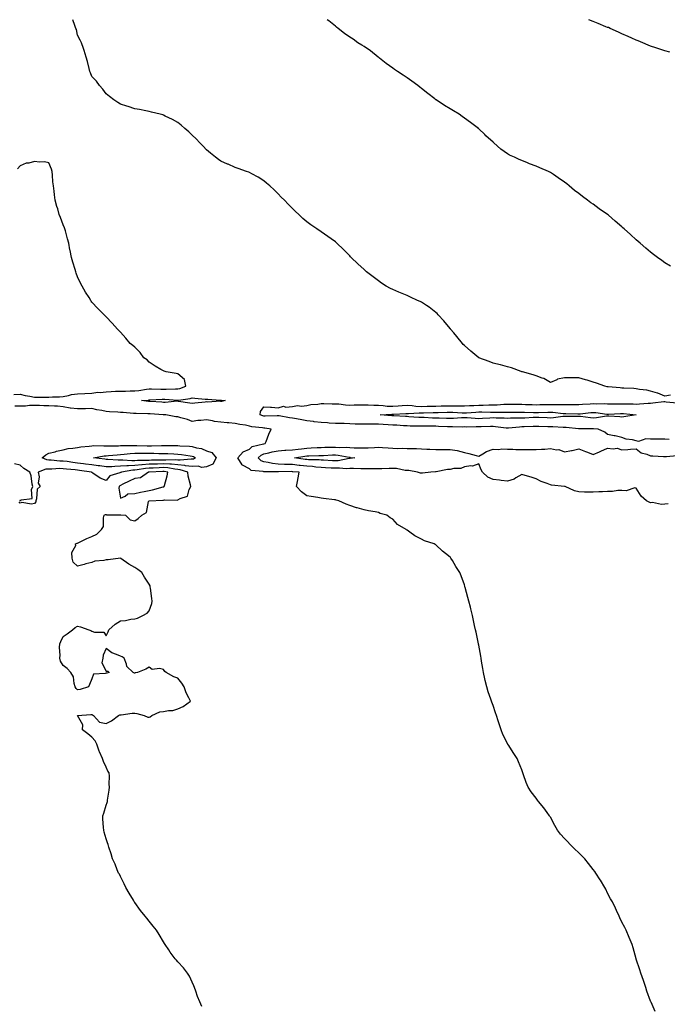
# Model space of a CAD drawing. Units: inches. Extents: x 942083 to 944723, y 7374458 to 7377098.
# Drawn here: x 943008 to 943460, y 7376410 to 7377098 of the extents above; entities that cross this region are included whole.
import ezdxf

# ---------------------------------------------------------------- set-up
doc = ezdxf.new("R2010")
doc.units = ezdxf.units.IN
doc.header["$MEASUREMENT"] = 0
doc.layers.add('Contour_94207374', color=7, linetype='Continuous', true_color=0xd54943)

msp = doc.modelspace()

# ---------------------------------------------------------------- linework, layer by layer
at = {"layer": 'Contour_94207374'}
for points in [[(943461.89, 7376835.76, 3369), (943458.05, 7376834.99, 3369), (943453.15, 7376837.02, 3369), (943452.9, 7376837.07, 3369), (943448.05, 7376838.54, 3369), (943445.32, 7376839.19, 3369), (943440.2, 7376839.78, 3369), (943438.05, 7376840.19, 3369), (943436.42, 7376840.29, 3369), (943429.32, 7376840.65, 3369), (943428.05, 7376840.72, 3369), (943426.87, 7376840.74, 3369), (943418.49, 7376841.48, 3369), (943418.05, 7376841.49, 3369), (943417.68, 7376841.55, 3369), (943416.15, 7376841.92, 3369), (943410.28, 7376844.15, 3369), (943408.05, 7376844.91, 3369), (943403.87, 7376846.1, 3369), (943402.56, 7376846.43, 3369), (943398.05, 7376847.82, 3369), (943394, 7376847.86, 3369), (943392.12, 7376847.85, 3369), (943388.05, 7376847.9, 3369), (943383.16, 7376846.82, 3369), (943382.67, 7376846.54, 3369), (943378.05, 7376844.67, 3369), (943373.41, 7376847.29, 3369), (943372.44, 7376847.52, 3369), (943368.05, 7376849.17, 3369), (943366.11, 7376849.98, 3369), (943358.62, 7376851.92, 3369), (943358.23, 7376852.1, 3369), (943358.05, 7376852.14, 3369), (943357.71, 7376852.26, 3369), (943350.85, 7376854.72, 3369), (943348.05, 7376855.63, 3369), (943343.16, 7376856.82, 3369), (943342.98, 7376856.85, 3369), (943338.05, 7376858.14, 3369), (943335.27, 7376859.14, 3369), (943328.05, 7376861.92, 3369), (943322.64, 7376866.51, 3369), (943318.05, 7376870.34, 3369), (943317.3, 7376871.17, 3369), (943316.65, 7376871.92, 3369), (943312.87, 7376876.74, 3369), (943310.68, 7376879.29, 3369), (943308.43, 7376881.92, 3369), (943308.25, 7376882.12, 3369), (943308.05, 7376882.33, 3369), (943303.81, 7376887.68, 3369), (943299.84, 7376891.92, 3369), (943298.95, 7376892.82, 3369), (943298.05, 7376893.58, 3369), (943293.36, 7376897.23, 3369), (943291.72, 7376898.25, 3369), (943288.05, 7376900.63, 3369), (943287.18, 7376901.05, 3369), (943285.22, 7376901.92, 3369), (943280.34, 7376904.22, 3369), (943278.05, 7376905.27, 3369), (943273.35, 7376907.22, 3369), (943272.28, 7376907.69, 3369), (943268.05, 7376909.51, 3369), (943266.42, 7376910.29, 3369), (943263.42, 7376911.92, 3369), (943260.2, 7376914.07, 3369), (943258.05, 7376915.6, 3369), (943254.46, 7376918.33, 3369), (943249.78, 7376921.92, 3369), (943248.89, 7376922.76, 3369), (943248.05, 7376923.57, 3369), (943243.7, 7376927.58, 3369), (943238.95, 7376931.92, 3369), (943238.53, 7376932.4, 3369), (943238.05, 7376932.96, 3369), (943233.65, 7376937.52, 3369), (943229.04, 7376941.92, 3369), (943228.51, 7376942.38, 3369), (943228.05, 7376942.74, 3369), (943225.09, 7376944.88, 3369), (943222.74, 7376946.61, 3369), (943218.05, 7376949.84, 3369), (943215.16, 7376951.92, 3369), (943210.91, 7376954.79, 3369), (943208.05, 7376956.9, 3369), (943205.36, 7376959.23, 3369), (943202.59, 7376961.92, 3369), (943200.15, 7376964.02, 3369), (943198.05, 7376966.1, 3369), (943195.17, 7376969.04, 3369), (943192.51, 7376971.92, 3369), (943190.24, 7376974.1, 3369), (943188.05, 7376976.4, 3369), (943185.27, 7376979.14, 3369), (943182.33, 7376981.92, 3369), (943180.03, 7376983.9, 3369), (943178.05, 7376985.54, 3369), (943174.09, 7376987.97, 3369), (943169.69, 7376990.28, 3369), (943168.05, 7376991.18, 3369), (943167.52, 7376991.4, 3369), (943166.09, 7376991.92, 3369), (943160.21, 7376994.08, 3369), (943158.05, 7376994.84, 3369), (943153.15, 7376997.01, 3369), (943152.8, 7376997.17, 3369), (943148.05, 7376999.27, 3369), (943146.5, 7377000.37, 3369), (943144.4, 7377001.92, 3369), (943140.91, 7377004.78, 3369), (943138.05, 7377007.16, 3369), (943135.76, 7377009.62, 3369), (943133.43, 7377011.92, 3369), (943130.8, 7377014.68, 3369), (943128.05, 7377017.33, 3369), (943125.72, 7377019.59, 3369), (943122.98, 7377021.92, 3369), (943120.38, 7377024.25, 3369), (943118.05, 7377026.08, 3369), (943114.31, 7377028.18, 3369), (943109.28, 7377030.69, 3369), (943108.05, 7377031.32, 3369), (943107.58, 7377031.45, 3369), (943105.62, 7377031.92, 3369), (943099.59, 7377033.46, 3369), (943098.05, 7377033.8, 3369), (943095.7, 7377034.27, 3369), (943091.34, 7377035.21, 3369), (943088.05, 7377035.84, 3369), (943083.39, 7377037.27, 3369), (943082.39, 7377037.58, 3369), (943078.05, 7377038.94, 3369), (943076.24, 7377040.12, 3369), (943073.45, 7377041.92, 3369), (943070.46, 7377044.33, 3369), (943068.05, 7377046.27, 3369), (943065.62, 7377049.49, 3369), (943063.27, 7377051.92, 3369), (943061.18, 7377055.05, 3369), (943058.05, 7377058.22, 3369), (943057, 7377060.86, 3369), (943056.58, 7377061.92, 3369), (943056.1, 7377063.88, 3369), (943054.92, 7377068.8, 3369), (943054.14, 7377071.92, 3369), (943052.59, 7377076.46, 3369), (943052.18, 7377077.79, 3369), (943050.84, 7377081.92, 3369), (943049.86, 7377083.73, 3369), (943048.05, 7377087.08, 3369), (943047.25, 7377091.12, 3369), (943046.93, 7377091.92, 3369), (943046.06, 7377093.91, 3369), (943044.68, 7377098, 3369)], [(943462.03, 7376925.9, 3368), (943458.05, 7376928.2, 3368), (943455.82, 7376929.69, 3368), (943452.89, 7376931.92, 3368), (943450.09, 7376933.96, 3368), (943448.05, 7376935.55, 3368), (943444.61, 7376938.49, 3368), (943440.84, 7376941.92, 3368), (943439.3, 7376943.17, 3368), (943438.05, 7376944.18, 3368), (943433.98, 7376947.84, 3368), (943429.57, 7376951.92, 3368), (943428.75, 7376952.63, 3368), (943428.05, 7376953.22, 3368), (943423.38, 7376957.25, 3368), (943418.55, 7376961.42, 3368), (943418.05, 7376961.85, 3368), (943417.95, 7376961.92, 3368), (943412.12, 7376965.99, 3368), (943408.05, 7376969.07, 3368), (943406.31, 7376970.18, 3368), (943403.91, 7376971.92, 3368), (943400.55, 7376974.42, 3368), (943398.05, 7376976.53, 3368), (943394.92, 7376978.79, 3368), (943391.2, 7376981.92, 3368), (943389.45, 7376983.32, 3368), (943388.05, 7376984.53, 3368), (943383.62, 7376987.48, 3368), (943380.18, 7376989.79, 3368), (943378.05, 7376991.22, 3368), (943377.6, 7376991.47, 3368), (943376.74, 7376991.92, 3368), (943370.67, 7376994.54, 3368), (943368.05, 7376995.61, 3368), (943363.48, 7376997.35, 3368), (943362.01, 7376997.97, 3368), (943358.05, 7376999.56, 3368), (943356.4, 7377000.27, 3368), (943353.01, 7377001.92, 3368), (943349.56, 7377003.43, 3368), (943348.05, 7377004.25, 3368), (943343.6, 7377007.47, 3368), (943338.57, 7377011.92, 3368), (943338.29, 7377012.16, 3368), (943338.05, 7377012.39, 3368), (943333.07, 7377016.94, 3368), (943332.22, 7377017.75, 3368), (943328.05, 7377021.71, 3368), (943327.94, 7377021.81, 3368), (943327.81, 7377021.92, 3368), (943322.29, 7377026.16, 3368), (943318.05, 7377029.3, 3368), (943316.54, 7377030.4, 3368), (943314.33, 7377031.92, 3368), (943310.37, 7377034.25, 3368), (943308.05, 7377035.63, 3368), (943304.13, 7377038, 3368), (943298.29, 7377041.92, 3368), (943298.15, 7377042.01, 3368), (943298.05, 7377042.08, 3368), (943297.34, 7377042.63, 3368), (943292.51, 7377046.38, 3368), (943288.05, 7377049.88, 3368), (943286.9, 7377050.77, 3368), (943285.45, 7377051.92, 3368), (943281.27, 7377055.15, 3368), (943278.05, 7377057.49, 3368), (943275.37, 7377059.24, 3368), (943271.27, 7377061.92, 3368), (943269.31, 7377063.18, 3368), (943268.05, 7377064.04, 3368), (943263.46, 7377067.33, 3368), (943258.79, 7377071.18, 3368), (943258.05, 7377071.78, 3368), (943257.91, 7377071.92, 3368), (943252.41, 7377076.28, 3368), (943248.05, 7377079.18, 3368), (943246.4, 7377080.27, 3368), (943243.72, 7377081.92, 3368), (943240.42, 7377084.29, 3368), (943238.05, 7377085.81, 3368), (943234.49, 7377088.36, 3368), (943229.92, 7377091.92, 3368), (943228.87, 7377092.74, 3368), (943228.05, 7377093.45, 3368), (943223.33, 7377097.2, 3368), (943222.35, 7377098, 3368)], [(943461.52, 7377075.38, 3367), (943458.05, 7377076.2, 3367), (943453.77, 7377077.64, 3367), (943451.63, 7377078.34, 3367), (943448.05, 7377079.55, 3367), (943446.42, 7377080.29, 3367), (943442.61, 7377081.92, 3367), (943439.32, 7377083.19, 3367), (943438.05, 7377083.65, 3367), (943434.85, 7377085.13, 3367), (943432.42, 7377086.28, 3367), (943428.05, 7377088.18, 3367), (943425.52, 7377089.4, 3367), (943419.76, 7377091.92, 3367), (943418.56, 7377092.43, 3367), (943418.05, 7377092.63, 3367), (943416.86, 7377093.11, 3367), (943411.48, 7377095.35, 3367), (943408.05, 7377096.74, 3367), (943405.03, 7377098, 3367)], [(943003.67, 7376836.3, 3370), (943008.05, 7376836.47, 3370), (943011.6, 7376835.47, 3370), (943014.85, 7376835.13, 3370), (943018.05, 7376834.44, 3370), (943020.43, 7376834.3, 3370), (943025.59, 7376834.38, 3370), (943028.05, 7376834.26, 3370), (943030.67, 7376834.53, 3370), (943035.43, 7376834.54, 3370), (943038.05, 7376834.89, 3370), (943041.68, 7376835.55, 3370), (943043.86, 7376836.11, 3370), (943048.05, 7376836.75, 3370), (943053.03, 7376836.9, 3370), (943053.07, 7376836.9, 3370), (943058.05, 7376837.08, 3370), (943062.26, 7376837.71, 3370), (943063.82, 7376837.69, 3370), (943068.05, 7376838.17, 3370), (943071.59, 7376838.38, 3370), (943074.55, 7376838.42, 3370), (943078.05, 7376838.62, 3370), (943081.43, 7376838.54, 3370), (943084.89, 7376838.76, 3370), (943088.05, 7376838.68, 3370), (943090.93, 7376839.04, 3370), (943096.11, 7376839.97, 3370), (943098.05, 7376840.25, 3370), (943099.71, 7376840.26, 3370), (943106.14, 7376840.01, 3370), (943108.05, 7376840.03, 3370), (943109.98, 7376839.99, 3370), (943116.31, 7376840.19, 3370), (943118.05, 7376840.15, 3370), (943119.51, 7376840.46, 3370), (943123.69, 7376841.92, 3370), (943122.81, 7376846.67, 3370), (943118.05, 7376850.62, 3370), (943116.93, 7376850.79, 3370), (943109.84, 7376851.92, 3370), (943108.57, 7376852.43, 3370), (943108.05, 7376852.63, 3370), (943106.26, 7376853.71, 3370), (943102.23, 7376856.1, 3370), (943098.05, 7376858.74, 3370), (943096.54, 7376860.4, 3370), (943094.38, 7376861.92, 3370), (943091.76, 7376865.63, 3370), (943088.05, 7376869.36, 3370), (943086.64, 7376870.51, 3370), (943084.8, 7376871.92, 3370), (943081.65, 7376875.53, 3370), (943078.05, 7376879.67, 3370), (943076.95, 7376880.81, 3370), (943076.02, 7376881.92, 3370), (943072.14, 7376886.01, 3370), (943068.05, 7376890.41, 3370), (943067.3, 7376891.17, 3370), (943066.59, 7376891.92, 3370), (943062.29, 7376896.15, 3370), (943058.05, 7376900.79, 3370), (943057.58, 7376901.45, 3370), (943057.3, 7376901.92, 3370), (943056.05, 7376903.92, 3370), (943053.7, 7376907.58, 3370), (943051.23, 7376911.92, 3370), (943050.1, 7376913.97, 3370), (943048.05, 7376918.49, 3370), (943047.17, 7376921.04, 3370), (943046.9, 7376921.92, 3370), (943046.4, 7376923.57, 3370), (943044.74, 7376928.61, 3370), (943043.83, 7376931.92, 3370), (943042.81, 7376936.68, 3370), (943042.73, 7376937.24, 3370), (943041.85, 7376941.92, 3370), (943041.01, 7376944.87, 3370), (943039.54, 7376950.43, 3370), (943039.13, 7376951.92, 3370), (943038.83, 7376952.7, 3370), (943038.05, 7376954.63, 3370), (943036.04, 7376959.91, 3370), (943035.28, 7376961.92, 3370), (943034.17, 7376965.79, 3370), (943033.7, 7376967.58, 3370), (943032.41, 7376971.92, 3370), (943031.85, 7376975.72, 3370), (943031.71, 7376978.26, 3370), (943031.23, 7376981.92, 3370), (943030.83, 7376984.7, 3370), (943030.61, 7376989.36, 3370), (943030.3, 7376991.92, 3370), (943029.76, 7376993.63, 3370), (943028.05, 7376998.05, 3370), (943024.91, 7376998.78, 3370), (943021.59, 7376998.38, 3370), (943018.05, 7376998.85, 3370), (943013.97, 7376997.83, 3370), (943012.2, 7376997.77, 3370), (943008.05, 7376995.94, 3370), (943006.16, 7376993.81, 3370)], [(943451.27, 7376405.14, 3370), (943448.34, 7376411.63, 3370), (943448.21, 7376411.92, 3370), (943448.17, 7376412.03, 3370), (943448.05, 7376412.34, 3370), (943445.49, 7376419.36, 3370), (943444.59, 7376421.92, 3370), (943443.05, 7376426.92, 3370), (943441.3, 7376431.92, 3370), (943440.55, 7376434.42, 3370), (943438.05, 7376441.69, 3370), (943437.99, 7376441.86, 3370), (943437.97, 7376441.92, 3370), (943437.94, 7376442.03, 3370), (943435.82, 7376449.69, 3370), (943435.09, 7376451.92, 3370), (943433.18, 7376456.79, 3370), (943433.11, 7376456.98, 3370), (943431.02, 7376461.92, 3370), (943429.97, 7376463.84, 3370), (943428.05, 7376467.57, 3370), (943426.65, 7376470.53, 3370), (943426.04, 7376471.92, 3370), (943424.19, 7376475.78, 3370), (943423.45, 7376477.32, 3370), (943421.36, 7376481.92, 3370), (943420.14, 7376484.01, 3370), (943418.05, 7376487.82, 3370), (943416.71, 7376490.59, 3370), (943416.09, 7376491.92, 3370), (943413.01, 7376496.88, 3370), (943412.89, 7376497.08, 3370), (943409.91, 7376501.92, 3370), (943409.11, 7376502.99, 3370), (943408.05, 7376504.44, 3370), (943404.77, 7376508.63, 3370), (943402.07, 7376511.92, 3370), (943400.1, 7376513.97, 3370), (943398.05, 7376516.14, 3370), (943395.03, 7376518.91, 3370), (943391.89, 7376521.92, 3370), (943389.98, 7376523.85, 3370), (943388.05, 7376526.06, 3370), (943385.21, 7376529.08, 3370), (943383.08, 7376531.92, 3370), (943381.24, 7376535.11, 3370), (943378.05, 7376540.86, 3370), (943377.66, 7376541.53, 3370), (943377.4, 7376541.92, 3370), (943375.8, 7376544.17, 3370), (943373.57, 7376547.43, 3370), (943369.78, 7376551.92, 3370), (943369.01, 7376552.88, 3370), (943368.05, 7376554.14, 3370), (943364.78, 7376558.65, 3370), (943362.67, 7376561.92, 3370), (943361.24, 7376565.11, 3370), (943359.36, 7376570.62, 3370), (943358.87, 7376571.92, 3370), (943358.64, 7376572.51, 3370), (943358.05, 7376574.06, 3370), (943355.85, 7376579.72, 3370), (943354.91, 7376581.92, 3370), (943352.19, 7376586.06, 3370), (943349.05, 7376590.92, 3370), (943348.4, 7376591.92, 3370), (943348.26, 7376592.13, 3370), (943348.05, 7376592.5, 3370), (943344.93, 7376598.8, 3370), (943343.76, 7376601.92, 3370), (943342.3, 7376606.17, 3370), (943341.71, 7376608.26, 3370), (943340.55, 7376611.92, 3370), (943339.88, 7376613.75, 3370), (943338.05, 7376619.04, 3370), (943337.31, 7376621.18, 3370), (943337.06, 7376621.92, 3370), (943336.58, 7376623.4, 3370), (943334.72, 7376628.59, 3370), (943333.67, 7376631.92, 3370), (943332.56, 7376636.43, 3370), (943332.31, 7376637.66, 3370), (943331.33, 7376641.92, 3370), (943330.88, 7376644.76, 3370), (943329.97, 7376650, 3370), (943329.67, 7376651.92, 3370), (943329.48, 7376653.35, 3370), (943328.05, 7376661.19, 3370), (943327.93, 7376661.8, 3370), (943327.85, 7376662.12, 3370), (943326.28, 7376670.15, 3370), (943325.81, 7376671.92, 3370), (943325.19, 7376674.78, 3370), (943324.51, 7376678.38, 3370), (943323.63, 7376681.92, 3370), (943322.65, 7376686.52, 3370), (943322.34, 7376687.63, 3370), (943321.25, 7376691.92, 3370), (943320.55, 7376694.42, 3370), (943318.61, 7376701.36, 3370), (943318.45, 7376701.92, 3370), (943318.35, 7376702.22, 3370), (943318.05, 7376703.25, 3370), (943315.7, 7376709.57, 3370), (943314.93, 7376711.92, 3370), (943312.18, 7376716.05, 3370), (943309.72, 7376720.25, 3370), (943308.7, 7376721.92, 3370), (943308.37, 7376722.24, 3370), (943308.05, 7376722.57, 3370), (943304.84, 7376725.13, 3370), (943302.84, 7376726.7, 3370), (943298.05, 7376731.17, 3370), (943297.57, 7376731.45, 3370), (943296.91, 7376731.92, 3370), (943290.16, 7376734.03, 3370), (943288.05, 7376735.21, 3370), (943283.5, 7376737.37, 3370), (943280, 7376739.96, 3370), (943278.05, 7376741.32, 3370), (943277.72, 7376741.59, 3370), (943277.47, 7376741.92, 3370), (943271.46, 7376745.33, 3370), (943268.05, 7376749.07, 3370), (943266.26, 7376750.13, 3370), (943263.95, 7376751.92, 3370), (943259.25, 7376753.12, 3370), (943258.05, 7376753.74, 3370), (943255.83, 7376754.13, 3370), (943251.16, 7376755.03, 3370), (943248.05, 7376755.55, 3370), (943243.16, 7376757.03, 3370), (943242.84, 7376757.14, 3370), (943238.05, 7376758.64, 3370), (943235.65, 7376759.51, 3370), (943230.49, 7376761.92, 3370), (943228.52, 7376762.39, 3370), (943228.05, 7376762.6, 3370), (943227.29, 7376762.68, 3370), (943219.74, 7376763.61, 3370), (943218.05, 7376763.8, 3370), (943215.78, 7376764.18, 3370), (943211.1, 7376764.97, 3370), (943208.05, 7376765.51, 3370), (943204.33, 7376768.2, 3370), (943200.97, 7376771.92, 3370), (943201.61, 7376775.48, 3370), (943202.01, 7376777.95, 3370), (943202.77, 7376781.92, 3370), (943198.38, 7376782.25, 3370), (943198.05, 7376782.29, 3370), (943197.67, 7376782.3, 3370), (943188.35, 7376782.22, 3370), (943188.05, 7376782.23, 3370), (943187.7, 7376782.27, 3370), (943178.29, 7376782.17, 3370), (943178.05, 7376782.21, 3370), (943177.59, 7376782.38, 3370), (943169.18, 7376783.05, 3370), (943168.05, 7376784.18, 3370), (943163.23, 7376786.74, 3370), (943162.92, 7376786.8, 3370), (943162.84, 7376787.14, 3370), (943159.98, 7376791.92, 3370), (943163.74, 7376796.22, 3370), (943168.05, 7376798.1, 3370), (943170.04, 7376799.93, 3370), (943177.84, 7376801.71, 3370), (943178.05, 7376801.8, 3370), (943178.15, 7376801.82, 3370), (943178.96, 7376801.92, 3370), (943179.61, 7376803.48, 3370), (943181.59, 7376808.38, 3370), (943183.14, 7376811.92, 3370), (943178.77, 7376812.64, 3370), (943178.05, 7376812.68, 3370), (943177.08, 7376812.89, 3370), (943169.81, 7376813.68, 3370), (943168.05, 7376814.17, 3370), (943165.28, 7376814.69, 3370), (943161.42, 7376815.29, 3370), (943158.05, 7376815.97, 3370), (943153.65, 7376816.33, 3370), (943152.49, 7376816.36, 3370), (943148.05, 7376816.76, 3370), (943143.57, 7376817.44, 3370), (943142.23, 7376817.74, 3370), (943138.05, 7376818.47, 3370), (943134.17, 7376818.04, 3370), (943131.99, 7376817.99, 3370), (943128.05, 7376817.45, 3370), (943124.78, 7376818.65, 3370), (943120.04, 7376819.93, 3370), (943118.05, 7376820.57, 3370), (943116.7, 7376820.57, 3370), (943109.57, 7376821.92, 3370), (943108.18, 7376822.05, 3370), (943108.05, 7376822.05, 3370), (943107.91, 7376822.06, 3370), (943098.78, 7376822.65, 3370), (943098.05, 7376822.7, 3370), (943097.22, 7376822.75, 3370), (943089, 7376822.86, 3370), (943088.05, 7376822.92, 3370), (943087.07, 7376822.9, 3370), (943079.78, 7376823.64, 3370), (943078.05, 7376823.62, 3370), (943076.18, 7376823.78, 3370), (943070.27, 7376824.14, 3370), (943068.05, 7376824.36, 3370), (943064.96, 7376825, 3370), (943061.62, 7376825.49, 3370), (943058.05, 7376826.37, 3370), (943053.7, 7376826.26, 3370), (943052.38, 7376826.24, 3370), (943048.05, 7376826.14, 3370), (943043.24, 7376826.74, 3370), (943042.85, 7376826.72, 3370), (943038.05, 7376827.6, 3370), (943034.12, 7376827.99, 3370), (943031.98, 7376828, 3370), (943028.05, 7376828.33, 3370), (943024.5, 7376828.36, 3370), (943021.54, 7376828.43, 3370), (943018.05, 7376828.47, 3370), (943014.59, 7376828.46, 3370), (943011.83, 7376828.15, 3370), (943008.05, 7376828.14, 3370), (943004.24, 7376828.11, 3370)], [(943460.94, 7376804.81, 3369), (943458.05, 7376805.06, 3369), (943454.92, 7376805.04, 3369), (943451.08, 7376804.95, 3369), (943448.05, 7376804.93, 3369), (943444.77, 7376805.2, 3369), (943439.56, 7376803.44, 3369), (943438.05, 7376803.78, 3369), (943435.5, 7376804.47, 3369), (943431.02, 7376804.89, 3369), (943428.05, 7376806.25, 3369), (943423.35, 7376807.23, 3369), (943422.59, 7376807.38, 3369), (943418.05, 7376808.33, 3369), (943416.05, 7376809.91, 3369), (943411.54, 7376811.92, 3369), (943408.25, 7376812.12, 3369), (943408.05, 7376812.11, 3369), (943407.84, 7376812.12, 3369), (943398.38, 7376812.25, 3369), (943398.05, 7376812.28, 3369), (943397.68, 7376812.29, 3369), (943389.17, 7376813.04, 3369), (943388.05, 7376813.08, 3369), (943386.94, 7376813.03, 3369), (943379.69, 7376813.56, 3369), (943378.05, 7376813.51, 3369), (943376.4, 7376813.57, 3369), (943369.97, 7376813.84, 3369), (943368.05, 7376813.91, 3369), (943366.14, 7376813.84, 3369), (943359.73, 7376813.6, 3369), (943358.05, 7376813.53, 3369), (943356.51, 7376813.47, 3369), (943348.88, 7376812.75, 3369), (943348.05, 7376812.71, 3369), (943347.2, 7376812.77, 3369), (943339.84, 7376813.71, 3369), (943338.05, 7376813.82, 3369), (943336.23, 7376813.74, 3369), (943329.78, 7376813.65, 3369), (943328.05, 7376813.58, 3369), (943326.33, 7376813.64, 3369), (943319.59, 7376813.47, 3369), (943318.05, 7376813.53, 3369), (943316.49, 7376813.48, 3369), (943309.82, 7376813.69, 3369), (943308.05, 7376813.65, 3369), (943306.27, 7376813.7, 3369), (943300.04, 7376813.91, 3369), (943298.05, 7376813.96, 3369), (943295.95, 7376814.01, 3369), (943290.11, 7376813.98, 3369), (943288.05, 7376814.04, 3369), (943285.85, 7376814.12, 3369), (943280.24, 7376814.11, 3369), (943278.05, 7376814.2, 3369), (943275.63, 7376814.35, 3369), (943270.81, 7376814.68, 3369), (943268.05, 7376814.84, 3369), (943264.94, 7376815.03, 3369), (943261.32, 7376815.19, 3369), (943258.05, 7376815.39, 3369), (943254.58, 7376815.38, 3369), (943251.5, 7376815.36, 3369), (943248.05, 7376815.36, 3369), (943244.47, 7376815.51, 3369), (943241.71, 7376815.58, 3369), (943238.05, 7376815.75, 3369), (943234.12, 7376815.85, 3369), (943231.98, 7376815.85, 3369), (943228.05, 7376815.96, 3369), (943223.73, 7376816.24, 3369), (943222.42, 7376816.29, 3369), (943218.05, 7376816.6, 3369), (943213.29, 7376817.17, 3369), (943212.7, 7376817.27, 3369), (943208.05, 7376817.89, 3369), (943204.54, 7376818.42, 3369), (943200.87, 7376819.1, 3369), (943198.05, 7376819.55, 3369), (943195.94, 7376819.81, 3369), (943188.79, 7376821.18, 3369), (943188.05, 7376821.28, 3369), (943187.45, 7376821.33, 3369), (943178.92, 7376821.05, 3369), (943178.05, 7376821.1, 3369), (943177.38, 7376821.25, 3369), (943175.58, 7376821.92, 3369), (943175.66, 7376824.31, 3369), (943178.05, 7376827.63, 3369), (943182.66, 7376827.31, 3369), (943183.5, 7376827.37, 3369), (943188.05, 7376826.92, 3369), (943191.85, 7376828.12, 3369), (943193.54, 7376827.41, 3369), (943198.05, 7376827.82, 3369), (943201.55, 7376828.43, 3369), (943204.29, 7376828.16, 3369), (943208.05, 7376828.58, 3369), (943210.83, 7376829.13, 3369), (943215.67, 7376829.54, 3369), (943218.05, 7376829.93, 3369), (943219.95, 7376830.01, 3369), (943225.81, 7376829.68, 3369), (943228.05, 7376829.76, 3369), (943230.33, 7376829.64, 3369), (943235.02, 7376828.89, 3369), (943238.05, 7376828.77, 3369), (943241.09, 7376828.88, 3369), (943245.05, 7376828.93, 3369), (943248.05, 7376829.04, 3369), (943251, 7376828.97, 3369), (943254.92, 7376828.79, 3369), (943258.05, 7376828.73, 3369), (943261.42, 7376828.55, 3369), (943264.23, 7376828.1, 3369), (943268.05, 7376827.94, 3369), (943271.79, 7376828.18, 3369), (943274.53, 7376828.41, 3369), (943278.05, 7376828.63, 3369), (943281.51, 7376828.46, 3369), (943284.18, 7376828.06, 3369), (943288.05, 7376827.9, 3369), (943291.98, 7376828, 3369), (943294.13, 7376828, 3369), (943298.05, 7376828.1, 3369), (943301.79, 7376828.18, 3369), (943304.39, 7376828.25, 3369), (943308.05, 7376828.33, 3369), (943311.71, 7376828.25, 3369), (943314.43, 7376828.3, 3369), (943318.05, 7376828.21, 3369), (943321.57, 7376828.4, 3369), (943324.62, 7376828.5, 3369), (943328.05, 7376828.67, 3369), (943331.27, 7376828.7, 3369), (943335.11, 7376828.98, 3369), (943338.05, 7376829.01, 3369), (943340.88, 7376829.09, 3369), (943345.49, 7376829.36, 3369), (943348.05, 7376829.44, 3369), (943350.54, 7376829.43, 3369), (943355.5, 7376829.37, 3369), (943358.05, 7376829.36, 3369), (943360.69, 7376829.28, 3369), (943365.31, 7376829.18, 3369), (943368.05, 7376829.09, 3369), (943370.82, 7376829.15, 3369), (943375.32, 7376829.19, 3369), (943378.05, 7376829.24, 3369), (943380.84, 7376829.13, 3369), (943385.4, 7376829.27, 3369), (943388.05, 7376829.15, 3369), (943390.81, 7376829.15, 3369), (943395.37, 7376829.24, 3369), (943398.05, 7376829.25, 3369), (943400.53, 7376829.44, 3369), (943405.81, 7376829.68, 3369), (943408.05, 7376829.85, 3369), (943410.26, 7376829.72, 3369), (943415.93, 7376829.8, 3369), (943418.05, 7376829.65, 3369), (943420.27, 7376829.7, 3369), (943425.76, 7376829.63, 3369), (943428.05, 7376829.67, 3369), (943430.4, 7376829.57, 3369), (943435.79, 7376829.66, 3369), (943438.05, 7376829.55, 3369), (943440.32, 7376829.65, 3369), (943446.28, 7376830.15, 3369), (943448.05, 7376830.23, 3369), (943449.68, 7376830.29, 3369), (943457.35, 7376831.21, 3369), (943458.05, 7376831.24, 3369), (943458.83, 7376831.14, 3369), (943466.51, 7376830.37, 3369)], [(943460.23, 7376759.74, 3369), (943458.05, 7376759.52, 3369), (943455.56, 7376759.43, 3369), (943449.33, 7376760.64, 3369), (943448.05, 7376760.56, 3369), (943447.11, 7376760.98, 3369), (943445.21, 7376761.92, 3369), (943441.38, 7376765.25, 3369), (943438.05, 7376770.79, 3369), (943437.13, 7376771, 3369), (943431.09, 7376768.89, 3369), (943428.05, 7376769.15, 3369), (943425.19, 7376769.06, 3369), (943421.46, 7376768.52, 3369), (943418.05, 7376768.42, 3369), (943414.4, 7376768.27, 3369), (943411.86, 7376768.11, 3369), (943408.05, 7376767.97, 3369), (943404.16, 7376768.03, 3369), (943401.92, 7376768.06, 3369), (943398.05, 7376768.12, 3369), (943394.99, 7376768.86, 3369), (943388.31, 7376771.92, 3369), (943388.11, 7376771.97, 3369), (943388.05, 7376772, 3369), (943387.94, 7376772.03, 3369), (943378.97, 7376772.84, 3369), (943378.05, 7376773.2, 3369), (943375.9, 7376774.07, 3369), (943371.67, 7376775.54, 3369), (943368.05, 7376777.3, 3369), (943364.58, 7376778.45, 3369), (943360.37, 7376779.59, 3369), (943358.05, 7376780.3, 3369), (943354.07, 7376777.93, 3369), (943352.89, 7376777.07, 3369), (943348.05, 7376775.7, 3369), (943343.79, 7376776.18, 3369), (943342.49, 7376776.37, 3369), (943338.05, 7376776.84, 3369), (943334.51, 7376778.37, 3369), (943330.68, 7376781.92, 3369), (943329.68, 7376783.55, 3369), (943328.05, 7376787.69, 3369), (943323.82, 7376786.15, 3369), (943322.47, 7376786.35, 3369), (943318.05, 7376785.61, 3369), (943315.52, 7376784.45, 3369), (943310.66, 7376784.53, 3369), (943308.05, 7376783.92, 3369), (943306.24, 7376783.73, 3369), (943298.37, 7376782.25, 3369), (943298.05, 7376782.21, 3369), (943297.78, 7376782.19, 3369), (943294.73, 7376781.92, 3369), (943288.76, 7376781.21, 3369), (943288.05, 7376781.2, 3369), (943287.41, 7376781.27, 3369), (943285.39, 7376781.92, 3369), (943279.25, 7376783.12, 3369), (943278.05, 7376783.17, 3369), (943276.83, 7376783.14, 3369), (943270.7, 7376784.57, 3369), (943268.05, 7376784.54, 3369), (943265.51, 7376784.46, 3369), (943260.43, 7376784.31, 3369), (943258.05, 7376784.24, 3369), (943255.71, 7376784.27, 3369), (943250.44, 7376784.31, 3369), (943248.05, 7376784.35, 3369), (943245.71, 7376784.26, 3369), (943240.7, 7376784.57, 3369), (943238.05, 7376784.49, 3369), (943235.64, 7376784.33, 3369), (943230.92, 7376784.79, 3369), (943228.05, 7376784.65, 3369), (943225.15, 7376784.82, 3369), (943221.18, 7376785.05, 3369), (943218.05, 7376785.23, 3369), (943214.46, 7376785.51, 3369), (943211.98, 7376785.84, 3369), (943208.05, 7376786.12, 3369), (943203.35, 7376786.62, 3369), (943202.8, 7376786.66, 3369), (943198.05, 7376787.21, 3369), (943193.45, 7376787.32, 3369), (943192.6, 7376787.37, 3369), (943188.05, 7376787.49, 3369), (943184.09, 7376787.96, 3369), (943181.21, 7376788.75, 3369), (943178.05, 7376789.25, 3369), (943176.1, 7376789.97, 3369), (943174.15, 7376791.92, 3369), (943176.16, 7376793.82, 3369), (943178.05, 7376794.64, 3369), (943181.59, 7376795.46, 3369), (943183.83, 7376796.13, 3369), (943188.05, 7376796.95, 3369), (943192.77, 7376797.21, 3369), (943193.36, 7376797.23, 3369), (943198.05, 7376797.48, 3369), (943201.94, 7376798.03, 3369), (943204.42, 7376798.28, 3369), (943208.05, 7376798.77, 3369), (943211.08, 7376798.89, 3369), (943215.29, 7376799.16, 3369), (943218.05, 7376799.27, 3369), (943220.61, 7376799.36, 3369), (943225.53, 7376799.4, 3369), (943228.05, 7376799.49, 3369), (943230.71, 7376799.26, 3369), (943235.5, 7376799.37, 3369), (943238.05, 7376799.1, 3369), (943241.01, 7376798.96, 3369), (943245.18, 7376799.05, 3369), (943248.05, 7376798.9, 3369), (943250.97, 7376799, 3369), (943255.34, 7376799.21, 3369), (943258.05, 7376799.31, 3369), (943260.81, 7376799.16, 3369), (943264.97, 7376798.84, 3369), (943268.05, 7376798.69, 3369), (943271.5, 7376798.47, 3369), (943274.87, 7376798.74, 3369), (943278.05, 7376798.47, 3369), (943281.59, 7376798.38, 3369), (943284.57, 7376798.44, 3369), (943288.05, 7376798.35, 3369), (943291.85, 7376798.12, 3369), (943294.04, 7376797.91, 3369), (943298.05, 7376797.69, 3369), (943302.3, 7376797.67, 3369), (943303.83, 7376797.7, 3369), (943308.05, 7376797.69, 3369), (943313, 7376796.97, 3369), (943313.11, 7376796.98, 3369), (943318.05, 7376795.78, 3369), (943321.21, 7376795.08, 3369), (943326.33, 7376793.64, 3369), (943328.05, 7376793.22, 3369), (943330.87, 7376794.74, 3369), (943333.5, 7376796.47, 3369), (943338.05, 7376797.92, 3369), (943342.11, 7376797.86, 3369), (943344.27, 7376798.14, 3369), (943348.05, 7376798.07, 3369), (943351.94, 7376798.04, 3369), (943353.99, 7376797.86, 3369), (943358.05, 7376797.83, 3369), (943362.23, 7376797.74, 3369), (943363.97, 7376797.84, 3369), (943368.05, 7376797.72, 3369), (943371.96, 7376798.01, 3369), (943374.24, 7376798.11, 3369), (943378.05, 7376798.38, 3369), (943382.39, 7376797.59, 3369), (943383.89, 7376797.76, 3369), (943388.05, 7376796.12, 3369), (943392.9, 7376797.06, 3369), (943393.29, 7376797.17, 3369), (943398.05, 7376798.23, 3369), (943402.55, 7376796.42, 3369), (943404.09, 7376795.88, 3369), (943408.05, 7376794.4, 3369), (943412.3, 7376796.17, 3369), (943413.38, 7376796.59, 3369), (943418.05, 7376798.73, 3369), (943421.81, 7376798.16, 3369), (943424.73, 7376798.6, 3369), (943428.05, 7376797.56, 3369), (943432.25, 7376797.72, 3369), (943434.1, 7376797.97, 3369), (943438.05, 7376798.16, 3369), (943441.52, 7376795.39, 3369), (943445.46, 7376794.5, 3369), (943448.05, 7376793.44, 3369), (943449.49, 7376793.35, 3369), (943456.98, 7376793, 3369), (943458.05, 7376792.94, 3369), (943459.13, 7376793, 3369), (943466.39, 7376793.58, 3369)], [(943007.5, 7376762.46, 3371), (943008.05, 7376762.2, 3371), (943008.73, 7376762.6, 3371), (943016.46, 7376763.52, 3371), (943015.92, 7376769.79, 3371), (943016.84, 7376771.92, 3371), (943016.4, 7376773.57, 3371), (943015.59, 7376779.46, 3371), (943014.67, 7376781.92, 3371), (943010.63, 7376784.5, 3371), (943008.05, 7376786.85, 3371), (943003.93, 7376787.8, 3371)], [(943134.86, 7376408.72, 3371), (943133.31, 7376411.92, 3371), (943131.84, 7376415.71, 3371), (943130.61, 7376419.36, 3371), (943129.69, 7376421.92, 3371), (943129.23, 7376423.11, 3371), (943128.05, 7376425.82, 3371), (943126.14, 7376430, 3371), (943124.9, 7376431.92, 3371), (943121.91, 7376435.78, 3371), (943118.05, 7376439.88, 3371), (943117.1, 7376440.98, 3371), (943116.23, 7376441.92, 3371), (943112.79, 7376446.66, 3371), (943111.66, 7376448.31, 3371), (943109.19, 7376451.92, 3371), (943108.77, 7376452.64, 3371), (943108.05, 7376453.92, 3371), (943105.09, 7376458.97, 3371), (943103.05, 7376461.92, 3371), (943100.94, 7376464.81, 3371), (943098.05, 7376468.42, 3371), (943096.48, 7376470.35, 3371), (943095.13, 7376471.92, 3371), (943091.96, 7376475.83, 3371), (943088.05, 7376481.24, 3371), (943087.78, 7376481.65, 3371), (943087.61, 7376481.92, 3371), (943087.01, 7376482.96, 3371), (943084.09, 7376487.95, 3371), (943081.7, 7376491.92, 3371), (943080.55, 7376494.42, 3371), (943078.05, 7376499.42, 3371), (943077.22, 7376501.09, 3371), (943076.71, 7376501.92, 3371), (943075.72, 7376504.25, 3371), (943074.22, 7376508.1, 3371), (943072.45, 7376511.92, 3371), (943071.53, 7376515.39, 3371), (943069.94, 7376520.02, 3371), (943069.41, 7376521.92, 3371), (943069.05, 7376522.92, 3371), (943068.05, 7376525.71, 3371), (943066.64, 7376530.51, 3371), (943066.28, 7376531.92, 3371), (943066.25, 7376533.72, 3371), (943065.8, 7376539.68, 3371), (943065.75, 7376541.92, 3371), (943066.29, 7376543.68, 3371), (943068.05, 7376549.35, 3371), (943068.7, 7376551.27, 3371), (943068.84, 7376551.92, 3371), (943068.95, 7376552.82, 3371), (943070.12, 7376559.85, 3371), (943070.37, 7376561.92, 3371), (943070.09, 7376563.96, 3371), (943070.29, 7376569.68, 3371), (943070.07, 7376571.92, 3371), (943069.25, 7376573.12, 3371), (943068.05, 7376575.83, 3371), (943066.06, 7376579.93, 3371), (943065.5, 7376581.92, 3371), (943063.31, 7376586.65, 3371), (943063.13, 7376587, 3371), (943061.49, 7376591.92, 3371), (943060.46, 7376594.34, 3371), (943058.05, 7376596.87, 3371), (943055.34, 7376599.21, 3371), (943051.47, 7376601.92, 3371), (943051.68, 7376605.55, 3371), (943048.05, 7376611.92, 3371), (943057.36, 7376612.61, 3371), (943058.05, 7376612.65, 3371), (943058.46, 7376612.33, 3371), (943059.08, 7376611.92, 3371), (943063.33, 7376607.2, 3371), (943068.05, 7376606.31, 3371), (943071.79, 7376608.18, 3371), (943076.61, 7376611.92, 3371), (943077.61, 7376612.36, 3371), (943078.05, 7376612.4, 3371), (943078.51, 7376612.37, 3371), (943086.25, 7376613.71, 3371), (943088.05, 7376613.65, 3371), (943089.54, 7376613.42, 3371), (943094.65, 7376611.92, 3371), (943097, 7376610.86, 3371), (943098.05, 7376610.82, 3371), (943098.85, 7376611.11, 3371), (943099.82, 7376611.92, 3371), (943105.5, 7376614.47, 3371), (943108.05, 7376614.76, 3371), (943111.61, 7376615.48, 3371), (943114.44, 7376615.53, 3371), (943118.05, 7376616.71, 3371), (943121.73, 7376618.24, 3371), (943126.81, 7376621.92, 3371), (943125.73, 7376624.25, 3371), (943123.86, 7376627.73, 3371), (943122.35, 7376631.92, 3371), (943120.74, 7376634.61, 3371), (943118.05, 7376638.16, 3371), (943115.16, 7376639.03, 3371), (943109.89, 7376641.92, 3371), (943108.95, 7376642.82, 3371), (943108.05, 7376644.1, 3371), (943105.16, 7376644.81, 3371), (943100.12, 7376643.99, 3371), (943098.05, 7376645.7, 3371), (943095.69, 7376644.28, 3371), (943089.95, 7376641.92, 3371), (943088.17, 7376641.81, 3371), (943088.05, 7376641.62, 3371), (943087.78, 7376641.65, 3371), (943086.8, 7376641.92, 3371), (943082.42, 7376646.3, 3371), (943082.22, 7376647.75, 3371), (943080.52, 7376651.92, 3371), (943079.18, 7376653.06, 3371), (943078.05, 7376653.38, 3371), (943075.31, 7376654.66, 3371), (943071.94, 7376655.81, 3371), (943068.05, 7376658.72, 3371), (943065.95, 7376654.02, 3371), (943065.6, 7376651.92, 3371), (943064.94, 7376648.81, 3371), (943068.05, 7376643.01, 3371), (943069.14, 7376643.01, 3371), (943070.05, 7376641.92, 3371), (943068.43, 7376641.54, 3371), (943068.05, 7376641.58, 3371), (943067.42, 7376641.29, 3371), (943059.2, 7376640.77, 3371), (943058.05, 7376637.59, 3371), (943056.35, 7376633.62, 3371), (943055.65, 7376631.92, 3371), (943049.92, 7376630.05, 3371), (943048.05, 7376629.8, 3371), (943047.05, 7376630.93, 3371), (943046.48, 7376631.92, 3371), (943045.73, 7376634.25, 3371), (943045.19, 7376639.06, 3371), (943043.41, 7376641.92, 3371), (943040.89, 7376644.76, 3371), (943038.05, 7376646.79, 3371), (943036.17, 7376650.04, 3371), (943035.78, 7376651.92, 3371), (943035.89, 7376654.08, 3371), (943035.52, 7376659.39, 3371), (943035.62, 7376661.92, 3371), (943036.31, 7376663.66, 3371), (943038.05, 7376667.08, 3371), (943040.87, 7376669.1, 3371), (943044.62, 7376671.92, 3371), (943046.48, 7376673.49, 3371), (943048.05, 7376674.31, 3371), (943050.13, 7376674, 3371), (943055.82, 7376671.92, 3371), (943057.42, 7376671.29, 3371), (943058.05, 7376670.83, 3371), (943059.8, 7376670.17, 3371), (943066.35, 7376670.23, 3371), (943068.05, 7376667.66, 3371), (943069.44, 7376670.53, 3371), (943069.99, 7376671.92, 3371), (943074.31, 7376675.66, 3371), (943078.05, 7376678.09, 3371), (943081.53, 7376678.44, 3371), (943085.3, 7376679.17, 3371), (943088.05, 7376679.49, 3371), (943089.91, 7376680.06, 3371), (943093.61, 7376681.92, 3371), (943096.6, 7376683.37, 3371), (943098.05, 7376685.15, 3371), (943099.86, 7376690.12, 3371), (943100.15, 7376691.92, 3371), (943099.85, 7376693.72, 3371), (943098.97, 7376701, 3371), (943098.82, 7376701.92, 3371), (943098.63, 7376702.49, 3371), (943098.05, 7376703.69, 3371), (943094.81, 7376708.67, 3371), (943092.84, 7376711.92, 3371), (943090.16, 7376714.03, 3371), (943088.05, 7376715.28, 3371), (943083.92, 7376717.79, 3371), (943078.26, 7376721.7, 3371), (943078.05, 7376721.85, 3371), (943077.98, 7376721.85, 3371), (943069.32, 7376720.65, 3371), (943068.05, 7376720.72, 3371), (943066.39, 7376720.26, 3371), (943060.08, 7376719.89, 3371), (943058.05, 7376718.86, 3371), (943053.94, 7376717.81, 3371), (943052.56, 7376717.41, 3371), (943048.05, 7376716.37, 3371), (943045.1, 7376718.97, 3371), (943044.24, 7376721.92, 3371), (943044.12, 7376725.85, 3371), (943046.82, 7376730.69, 3371), (943046.65, 7376731.92, 3371), (943047.67, 7376732.3, 3371), (943048.05, 7376732.35, 3371), (943048.86, 7376732.73, 3371), (943054.43, 7376735.55, 3371), (943058.05, 7376736.98, 3371), (943061.44, 7376738.53, 3371), (943064.87, 7376741.92, 3371), (943066.09, 7376743.89, 3371), (943066.22, 7376750.09, 3371), (943066.74, 7376751.92, 3371), (943067.57, 7376752.39, 3371), (943068.05, 7376752.31, 3371), (943068.36, 7376752.23, 3371), (943077.8, 7376752.18, 3371), (943078.05, 7376752.13, 3371), (943078.36, 7376752.23, 3371), (943081.58, 7376751.92, 3371), (943084.74, 7376748.61, 3371), (943088.05, 7376747.98, 3371), (943090.44, 7376749.53, 3371), (943092.88, 7376751.92, 3371), (943096.22, 7376753.75, 3371), (943097.63, 7376761.5, 3371), (943097.84, 7376761.92, 3371), (943098.05, 7376761.97, 3371), (943098.11, 7376761.97, 3371), (943107.65, 7376762.32, 3371), (943108.05, 7376762.39, 3371), (943108.68, 7376762.55, 3371), (943117.63, 7376762.34, 3371), (943118.05, 7376762.56, 3371), (943119.67, 7376763.54, 3371), (943124.89, 7376765.09, 3371), (943125.85, 7376769.73, 3371), (943127.04, 7376771.92, 3371), (943126.95, 7376773.03, 3371), (943125.27, 7376779.14, 3371), (943125.1, 7376781.92, 3371), (943119.75, 7376783.62, 3371), (943118.05, 7376783.76, 3371), (943116.04, 7376783.94, 3371), (943111.02, 7376784.89, 3371), (943108.05, 7376785.1, 3371), (943104.96, 7376785, 3371), (943100.94, 7376784.81, 3371), (943098.05, 7376784.72, 3371), (943095.45, 7376784.52, 3371), (943089.69, 7376783.56, 3371), (943088.05, 7376783.41, 3371), (943086.61, 7376783.36, 3371), (943078.65, 7376781.92, 3371), (943078.23, 7376781.74, 3371), (943078.05, 7376781.66, 3371), (943077.52, 7376781.39, 3371), (943070.6, 7376779.38, 3371), (943068.05, 7376776.19, 3371), (943063.88, 7376777.76, 3371), (943058.66, 7376781.32, 3371), (943058.05, 7376781.67, 3371), (943057.91, 7376781.78, 3371), (943057.82, 7376781.92, 3371), (943049.35, 7376783.22, 3371), (943048.05, 7376783.4, 3371), (943046.39, 7376783.58, 3371), (943040.22, 7376784.09, 3371), (943038.05, 7376784.34, 3371), (943035.58, 7376784.39, 3371), (943030.09, 7376783.96, 3371), (943028.05, 7376784.01, 3371), (943025.91, 7376784.06, 3371), (943020.67, 7376781.92, 3371), (943021.32, 7376778.64, 3371), (943020.5, 7376774.37, 3371), (943021.97, 7376771.92, 3371), (943019.91, 7376770.06, 3371), (943019.41, 7376763.28, 3371), (943018.89, 7376761.92, 3371), (943018.82, 7376761.15, 3371), (943018.05, 7376760.13, 3371), (943015.83, 7376759.7, 3371), (943009.1, 7376760.87, 3371), (943008.05, 7376760.33, 3371), (943007.38, 7376761.25, 3371)]]:
    msp.add_polyline3d(points, dxfattribs=at)
for points in [[(943148.05, 7376831.4, 3369), (943147.57, 7376831.45, 3369), (943139.07, 7376830.91, 3369), (943138.05, 7376830.98, 3369), (943137.03, 7376830.9, 3369), (943129.92, 7376830.06, 3369), (943128.05, 7376829.94, 3369), (943126.34, 7376830.21, 3369), (943118.58, 7376831.39, 3369), (943118.05, 7376831.47, 3369), (943117.6, 7376831.47, 3369), (943109.26, 7376830.7, 3369), (943108.05, 7376830.71, 3369), (943106.91, 7376830.78, 3369), (943098.62, 7376831.36, 3369), (943098.05, 7376831.4, 3369), (943097.55, 7376831.42, 3369), (943092.76, 7376831.92, 3369), (943097.63, 7376832.34, 3369), (943098.05, 7376832.39, 3369), (943098.53, 7376832.4, 3369), (943107.06, 7376832.91, 3369), (943108.05, 7376832.92, 3369), (943109.03, 7376832.9, 3369), (943117.71, 7376832.26, 3369), (943118.05, 7376832.26, 3369), (943118.48, 7376832.35, 3369), (943126.59, 7376833.38, 3369), (943128.05, 7376833.77, 3369), (943129.84, 7376833.7, 3369), (943137.09, 7376832.88, 3369), (943138.05, 7376832.84, 3369), (943138.95, 7376832.82, 3369), (943147.63, 7376832.34, 3369), (943148.05, 7376832.33, 3369), (943148.43, 7376832.3, 3369), (943151.15, 7376831.92, 3369), (943148.57, 7376831.4, 3369)], [(943428.05, 7376820.47, 3368), (943426.66, 7376820.54, 3368), (943418.85, 7376821.12, 3368), (943418.05, 7376821.16, 3368), (943417.23, 7376821.1, 3368), (943410.16, 7376819.81, 3368), (943408.05, 7376819.69, 3368), (943405.97, 7376819.84, 3368), (943399.21, 7376820.76, 3368), (943398.05, 7376820.85, 3368), (943397.02, 7376820.89, 3368), (943389.21, 7376820.75, 3368), (943388.05, 7376820.79, 3368), (943386.88, 7376820.75, 3368), (943380.16, 7376819.81, 3368), (943378.05, 7376819.74, 3368), (943375.95, 7376819.82, 3368), (943369.93, 7376820.03, 3368), (943368.05, 7376820.11, 3368), (943366.17, 7376820.03, 3368), (943360.2, 7376819.77, 3368), (943358.05, 7376819.69, 3368), (943355.72, 7376819.59, 3368), (943350.36, 7376819.61, 3368), (943348.05, 7376819.5, 3368), (943345.78, 7376819.66, 3368), (943340.29, 7376819.68, 3368), (943338.05, 7376819.82, 3368), (943335.85, 7376819.73, 3368), (943330.61, 7376819.36, 3368), (943328.05, 7376819.26, 3368), (943325.47, 7376819.35, 3368), (943320.1, 7376819.87, 3368), (943318.05, 7376819.95, 3368), (943316.03, 7376819.9, 3368), (943310.51, 7376819.46, 3368), (943308.05, 7376819.4, 3368), (943305.6, 7376819.47, 3368), (943300.39, 7376819.58, 3368), (943298.05, 7376819.64, 3368), (943295.82, 7376819.7, 3368), (943289.92, 7376820.05, 3368), (943288.05, 7376820.1, 3368), (943286.29, 7376820.17, 3368), (943279.26, 7376820.71, 3368), (943278.05, 7376820.76, 3368), (943276.96, 7376820.82, 3368), (943268.73, 7376821.23, 3368), (943268.05, 7376821.27, 3368), (943267.44, 7376821.31, 3368), (943259.36, 7376821.92, 3368), (943267.47, 7376822.49, 3368), (943268.05, 7376822.47, 3368), (943268.64, 7376822.51, 3368), (943277.1, 7376822.87, 3368), (943278.05, 7376822.93, 3368), (943279.02, 7376822.88, 3368), (943286.61, 7376823.36, 3368), (943288.05, 7376823.3, 3368), (943289.47, 7376823.33, 3368), (943296.32, 7376823.65, 3368), (943298.05, 7376823.69, 3368), (943299.86, 7376823.73, 3368), (943306.14, 7376823.83, 3368), (943308.05, 7376823.87, 3368), (943309.96, 7376823.83, 3368), (943316.54, 7376823.43, 3368), (943318.05, 7376823.39, 3368), (943319.61, 7376823.48, 3368), (943326, 7376823.97, 3368), (943328.05, 7376824.08, 3368), (943330.22, 7376824.09, 3368), (943336.22, 7376823.74, 3368), (943338.05, 7376823.76, 3368), (943339.94, 7376823.81, 3368), (943346.14, 7376823.84, 3368), (943348.05, 7376823.9, 3368), (943350.02, 7376823.89, 3368), (943356.06, 7376823.91, 3368), (943358.05, 7376823.9, 3368), (943359.97, 7376823.84, 3368), (943366.37, 7376823.6, 3368), (943368.05, 7376823.54, 3368), (943369.71, 7376823.58, 3368), (943376.19, 7376823.78, 3368), (943378.05, 7376823.81, 3368), (943379.87, 7376823.74, 3368), (943387.08, 7376822.89, 3368), (943388.05, 7376822.84, 3368), (943388.98, 7376822.84, 3368), (943397.24, 7376822.73, 3368), (943398.05, 7376822.73, 3368), (943398.93, 7376822.8, 3368), (943406.38, 7376823.59, 3368), (943408.05, 7376823.72, 3368), (943409.75, 7376823.62, 3368), (943417.44, 7376822.53, 3368), (943418.05, 7376822.49, 3368), (943418.63, 7376822.5, 3368), (943427.01, 7376822.95, 3368), (943428.05, 7376822.97, 3368), (943429.06, 7376822.93, 3368), (943437.91, 7376821.92, 3368), (943429.46, 7376820.51, 3368)], [(943138.05, 7376785.56, 3370), (943134.88, 7376785.1, 3370), (943132.24, 7376786.11, 3370), (943128.05, 7376785.88, 3370), (943123.5, 7376786.47, 3370), (943122.82, 7376786.69, 3370), (943118.05, 7376787.08, 3370), (943113.6, 7376787.47, 3370), (943112.53, 7376787.43, 3370), (943108.05, 7376787.75, 3370), (943103.74, 7376787.61, 3370), (943102.38, 7376787.6, 3370), (943098.05, 7376787.46, 3370), (943093.22, 7376787.09, 3370), (943092.88, 7376787.09, 3370), (943088.05, 7376786.65, 3370), (943083.5, 7376786.47, 3370), (943082.41, 7376786.27, 3370), (943078.05, 7376786.05, 3370), (943073.98, 7376786, 3370), (943071.91, 7376785.78, 3370), (943068.05, 7376785.72, 3370), (943063.71, 7376786.26, 3370), (943062.54, 7376786.41, 3370), (943058.05, 7376786.97, 3370), (943053.7, 7376787.58, 3370), (943052.21, 7376787.76, 3370), (943048.05, 7376788.33, 3370), (943044.82, 7376788.69, 3370), (943040.69, 7376789.28, 3370), (943038.05, 7376789.59, 3370), (943035.76, 7376789.63, 3370), (943029.59, 7376790.38, 3370), (943028.05, 7376790.42, 3370), (943026.58, 7376790.45, 3370), (943023.42, 7376791.92, 3370), (943025.81, 7376794.16, 3370), (943028.05, 7376795.14, 3370), (943032.36, 7376796.23, 3370), (943033.44, 7376796.53, 3370), (943038.05, 7376797.62, 3370), (943041.56, 7376798.42, 3370), (943044.81, 7376798.68, 3370), (943048.05, 7376799.26, 3370), (943050.34, 7376799.64, 3370), (943056.2, 7376800.07, 3370), (943058.05, 7376800.33, 3370), (943059.51, 7376800.46, 3370), (943066.36, 7376800.23, 3370), (943068.05, 7376800.34, 3370), (943069.54, 7376800.43, 3370), (943076.55, 7376800.41, 3370), (943078.05, 7376800.49, 3370), (943079.39, 7376800.59, 3370), (943086.65, 7376800.52, 3370), (943088.05, 7376800.61, 3370), (943089.38, 7376800.59, 3370), (943096.55, 7376800.41, 3370), (943098.05, 7376800.4, 3370), (943099.57, 7376800.4, 3370), (943106.72, 7376800.6, 3370), (943108.05, 7376800.6, 3370), (943109.42, 7376800.56, 3370), (943116.75, 7376800.63, 3370), (943118.05, 7376800.58, 3370), (943119.55, 7376800.42, 3370), (943126.18, 7376800.05, 3370), (943128.05, 7376799.82, 3370), (943131.04, 7376798.93, 3370), (943134.57, 7376798.45, 3370), (943138.05, 7376796.79, 3370), (943141.72, 7376795.59, 3370), (943144.86, 7376791.92, 3370), (943142.51, 7376787.46, 3370)], [(943128.05, 7376791.03, 3369), (943127.27, 7376791.14, 3369), (943119.7, 7376790.27, 3369), (943118.05, 7376790.41, 3369), (943116.66, 7376790.53, 3369), (943109.69, 7376790.28, 3369), (943108.05, 7376790.39, 3369), (943106.48, 7376790.35, 3369), (943099.72, 7376790.25, 3369), (943098.05, 7376790.2, 3369), (943096.18, 7376790.05, 3369), (943089.92, 7376790.05, 3369), (943088.05, 7376789.88, 3369), (943085.93, 7376789.8, 3369), (943079.59, 7376790.38, 3369), (943078.05, 7376790.3, 3369), (943076.41, 7376790.28, 3369), (943069.11, 7376790.86, 3369), (943068.05, 7376790.84, 3369), (943067.09, 7376790.96, 3369), (943059.12, 7376791.92, 3369), (943066.67, 7376793.29, 3369), (943068.05, 7376793.39, 3369), (943069.6, 7376793.48, 3369), (943075.8, 7376794.16, 3369), (943078.05, 7376794.28, 3369), (943080.6, 7376794.47, 3369), (943084.89, 7376795.08, 3369), (943088.05, 7376795.28, 3369), (943091.37, 7376795.24, 3369), (943094.74, 7376795.23, 3369), (943098.05, 7376795.19, 3369), (943101.32, 7376795.19, 3369), (943104.88, 7376795.09, 3369), (943108.05, 7376795.09, 3369), (943111.14, 7376795, 3369), (943115.26, 7376794.72, 3369), (943118.05, 7376794.63, 3369), (943120.49, 7376794.36, 3369), (943126.72, 7376793.24, 3369), (943128.05, 7376793.08, 3369), (943128.94, 7376792.81, 3369), (943130.44, 7376791.92, 3369), (943128.89, 7376791.08, 3369)], [(943238.05, 7376791.51, 3368), (943237.62, 7376791.49, 3368), (943230.04, 7376789.93, 3368), (943228.05, 7376789.83, 3368), (943226.08, 7376789.94, 3368), (943219.67, 7376790.3, 3368), (943218.05, 7376790.39, 3368), (943216.63, 7376790.5, 3368), (943209.36, 7376790.61, 3368), (943208.05, 7376790.7, 3368), (943206.95, 7376790.82, 3368), (943199.41, 7376791.92, 3368), (943206.78, 7376793.19, 3368), (943208.05, 7376793.36, 3368), (943209.55, 7376793.42, 3368), (943216.44, 7376793.54, 3368), (943218.05, 7376793.6, 3368), (943219.79, 7376793.66, 3368), (943225.94, 7376794.03, 3368), (943228.05, 7376794.1, 3368), (943230.06, 7376793.93, 3368), (943237.61, 7376792.36, 3368), (943238.05, 7376792.31, 3368), (943238.42, 7376792.29, 3368), (943241.55, 7376791.92, 3368), (943238.44, 7376791.53, 3368)], [(943108.05, 7376771.66, 3372), (943108.26, 7376771.71, 3372), (943108.55, 7376771.92, 3372), (943108.69, 7376772.56, 3372), (943110.63, 7376779.34, 3372), (943111.14, 7376781.92, 3372), (943108.55, 7376782.41, 3372), (943108.05, 7376782.45, 3372), (943107.54, 7376782.43, 3372), (943098.12, 7376781.98, 3372), (943098.05, 7376781.98, 3372), (943097.99, 7376781.98, 3372), (943097.65, 7376781.92, 3372), (943092.04, 7376777.93, 3372), (943088.05, 7376777.48, 3372), (943084.19, 7376775.77, 3372), (943079.62, 7376773.49, 3372), (943078.05, 7376772.74, 3372), (943077.5, 7376772.47, 3372), (943077.02, 7376771.92, 3372), (943076.8, 7376770.67, 3372), (943078.05, 7376763.8, 3372), (943081.37, 7376765.24, 3372), (943083.13, 7376766.84, 3372), (943088.05, 7376767.02, 3372), (943092.08, 7376767.89, 3372), (943094.52, 7376768.39, 3372), (943098.05, 7376769.14, 3372), (943100.47, 7376769.49, 3372), (943107.74, 7376771.61, 3372)]]:
    msp.add_polyline3d(points, close=True, dxfattribs=at)

doc.saveas('drawing.dxf')
